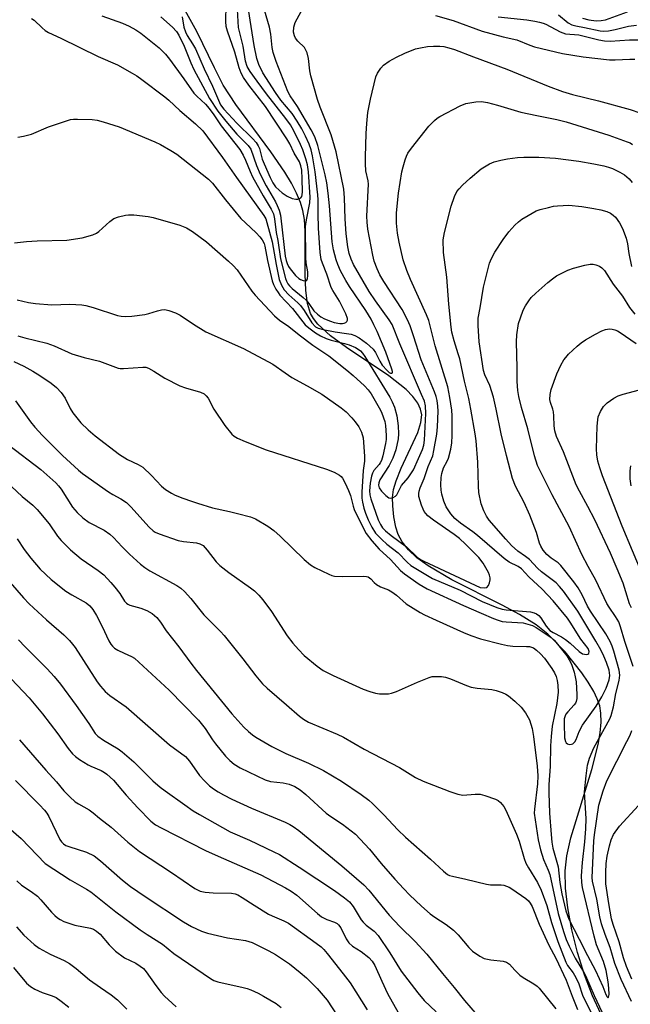
# Model space of a CAD drawing. Units: inches. Extents: x 1171771 to 1177771, y 545458 to 549459.
# Drawn here: x 1171972 to 1172144, y 547726 to 548003 of the extents above; entities that cross this region are included whole.
import ezdxf

# ---------------------------------------------------------------- set-up
doc = ezdxf.new("R2010")
doc.units = ezdxf.units.IN
doc.header["$MEASUREMENT"] = 0
doc.layers.add('HYDRO-Single Line Stream', color=4, linetype='Continuous')
doc.layers.add('Undefined', color=1, linetype='Continuous')

msp = doc.modelspace()

# ---------------------------------------------------------------- linework, layer by layer
at = {"layer": 'HYDRO-Single Line Stream'}
msp.add_lwpolyline([(1172135.71, 547723.26), (1172133.38, 547728.28), (1172131.12, 547734.2), (1172129.15, 547740.49), (1172127.54, 547746.88), (1172126.37, 547753.11), (1172125.74, 547758.61), (1172125.62, 547763.5), (1172126.1, 547767.75), (1172127.24, 547772.83), (1172133.12, 547792.05), (1172134.92, 547799.09), (1172135.49, 547802.36), (1172135.77, 547805.4), (1172135.71, 547807.93), (1172135.37, 547809.97), (1172134.71, 547811.91), (1172133.69, 547814.04), (1172132.16, 547816.63), (1172130.33, 547819.3), (1172125.64, 547825.14), (1172120.78, 547830.17), (1172117.49, 547832.79), (1172112.85, 547835.7), (1172107.94, 547838.34), (1172093.8, 547845.47), (1172087.09, 547849.41), (1172083.96, 547851.68), (1172081.59, 547853.84), (1172079.76, 547856.1), (1172078.64, 547858.23), (1172078.04, 547860.28), (1172077.48, 547863.2), (1172077.13, 547866.23), (1172077.06, 547868.59), (1172077.36, 547870.83), (1172078.08, 547873.28), (1172079.54, 547876.85), (1172084.18, 547886.91), (1172085.07, 547889.7), (1172085.32, 547891.85), (1172085, 547893.51), (1172084.22, 547895.17), (1172082.79, 547897.1), (1172080.88, 547899.03), (1172076.02, 547902.88), (1172064.14, 547910.85), (1172059.66, 547914.14), (1172056.11, 547917.42), (1172054.82, 547919.05), (1172054.05, 547920.42), (1172053.18, 547923.22), (1172052.68, 547926.94), (1172052.51, 547931.48), (1172052.52, 547943.6), (1172052.31, 547946.86), (1172051.89, 547949.43), (1172051.2, 547951.69), (1172050.08, 547954.34), (1172048.66, 547957.09), (1172046.77, 547960.21), (1172042.83, 547965.95), (1172032.95, 547979.27), (1172029.43, 547984.73), (1172026.95, 547989.56), (1172021.99, 547999.8), (1172018.3, 548006.6)], dxfattribs=at)
at = {"layer": 'Undefined'}
for points, elevation in [([(1171995.32, 548004.2), (1172001.12, 548002.15), (1172002.95, 548001.35), (1172004.89, 548000.28), (1172006.29, 547999.33), (1172011.45, 547995.19), (1172013.22, 547993.39), (1172014.33, 547992.06), (1172018.35, 547986.53), (1172021.2, 547982.44), (1172021.98, 547981.63), (1172024.44, 547979.38), (1172025.53, 547978.12), (1172026.85, 547976.33), (1172028.89, 547973.29), (1172034.1, 547966.56), (1172035.06, 547965.03), (1172035.76, 547963.56), (1172037.06, 547960.36), (1172037.72, 547958.94), (1172040.7, 547953.57), (1172042.93, 547949.79), (1172043.56, 547948.46), (1172043.91, 547947.11), (1172044.34, 547943.2), (1172044.79, 547940.95), (1172045.54, 547935.81), (1172047, 547930.3), (1172047.26, 547929.5), (1172047.6, 547928.81), (1172048.06, 547928.18), (1172048.83, 547927.42), (1172051.96, 547924.92), (1172052.8, 547924.16), (1172053.52, 547923.28), (1172054.94, 547921.18), (1172055.94, 547920.19), (1172056.89, 547919.51), (1172057.94, 547918.96), (1172059.59, 547918.23), (1172060.66, 547917.88), (1172062.29, 547917.58), (1172063.03, 547917.58), (1172063.52, 547917.69), (1172063.94, 547917.88), (1172064.23, 547918.18), (1172064.38, 547918.56), (1172064.39, 547919.03), (1172063.91, 547920.36), (1172062.17, 547923.85), (1172060.28, 547926.91), (1172059.85, 547927.76), (1172058.56, 547931.5), (1172057.34, 547934.59), (1172057.04, 547935.61), (1172056.76, 547937.64), (1172056.22, 547944.49), (1172056.12, 547948.48), (1172056.18, 547952.43), (1172056.1, 547953.87), (1172055.31, 547960.35), (1172054.59, 547964.77), (1172054.16, 547966.5), (1172053.6, 547968.12), (1172052.59, 547970.36), (1172051.55, 547972.39), (1172050.23, 547974.58), (1172048.83, 547976.71), (1172045.69, 547980.5), (1172044.17, 547982.6), (1172040.59, 547988.18), (1172039.43, 547990.53), (1172038.89, 547992.18), (1172038.11, 547995.85), (1172035.74, 548011.48)], 294), ([(1171971.62, 547970.04), (1171973.29, 547970.34), (1171975.48, 547970.92), (1171980.31, 547972.94), (1171985.03, 547974.6), (1171986.43, 547975.01), (1171987.29, 547975.12), (1171988.45, 547975.14), (1171992.55, 547975.02), (1171994, 547974.89), (1171995.69, 547974.43), (1172000.12, 547972.93), (1172010.16, 547968.77), (1172011.76, 547968.03), (1172014.74, 547966.34), (1172016.4, 547965.27), (1172025.33, 547958.24), (1172026.4, 547957.11), (1172030.05, 547952.45), (1172034.42, 547947.21), (1172035.67, 547945.93), (1172038.73, 547943.1), (1172039.72, 547942.03), (1172040.42, 547941.13), (1172040.92, 547940.16), (1172041.14, 547939.39), (1172041.9, 547935.35), (1172043.22, 547929.64), (1172043.63, 547928.61), (1172044.29, 547927.32), (1172044.88, 547926.32), (1172045.41, 547925.62), (1172048.92, 547921.85), (1172052.54, 547917.25), (1172053.53, 547916.36), (1172055.39, 547915.01), (1172056.85, 547914.09), (1172058.42, 547913.36), (1172059.78, 547912.9), (1172063.53, 547911.99), (1172064.9, 547911.57), (1172066.71, 547910.83), (1172067.42, 547910.39), (1172068.04, 547909.91), (1172068.67, 547909.22), (1172069.3, 547908.3), (1172076.36, 547896.85), (1172077.01, 547895.59), (1172077.63, 547894.08), (1172078.25, 547891.61), (1172078.67, 547888.78), (1172078.74, 547886.5), (1172078.65, 547885.14), (1172077.97, 547882.03), (1172077.16, 547879.68), (1172076.11, 547877.65), (1172073.55, 547873.55), (1172073.22, 547872.76), (1172073.14, 547872.13), (1172073.34, 547871.31), (1172073.97, 547870.36), (1172075.16, 547869.14), (1172076.03, 547868.54), (1172076.51, 547868.44), (1172077.26, 547868.59), (1172077.96, 547868.97), (1172078.31, 547869.34), (1172079.61, 547872.03), (1172081.53, 547874.18), (1172082.97, 547876.38), (1172084.36, 547879.63), (1172085.55, 547882.1), (1172085.93, 547883.38), (1172086.11, 547884.8), (1172086.43, 547892.26), (1172086.36, 547894.44), (1172086.04, 547895.7), (1172085.28, 547897.65), (1172079.12, 547911.88), (1172076.96, 547917.31), (1172076.17, 547918.67), (1172072.26, 547924.03), (1172070.53, 547926.66), (1172066.1, 547934.22), (1172065.41, 547935.7), (1172064.92, 547937.27), (1172064.49, 547939.18), (1172064.02, 547942.85), (1172063.74, 547947.09), (1172063.59, 547952.97), (1172063.39, 547955.46), (1172061.21, 547965.91), (1172059.83, 547970.77), (1172056.71, 547978.47), (1172055.97, 547980.64), (1172054.12, 547987.32), (1172053.86, 547988.77), (1172053.44, 547992.22), (1172053.02, 547993.82), (1172052.72, 547994.57), (1172052.29, 547995.27), (1172050.47, 547997.11), (1172049.82, 547997.94), (1172049.49, 547998.64), (1172049.26, 547999.67), (1172049.31, 548000.99), (1172049.69, 548002.32), (1172052.38, 548007.28)], 298), ([(1172011.88, 548003.9), (1172015.21, 548001.05), (1172016.34, 547999.84), (1172016.99, 547998.74), (1172018.43, 547995.73), (1172020.32, 547991), (1172021.16, 547989.13), (1172025.61, 547980.97), (1172027.97, 547977.43), (1172030.19, 547974.59), (1172033.26, 547970.95), (1172036.51, 547967.7), (1172037.19, 547966.67), (1172038.82, 547962.05), (1172039.83, 547959.68), (1172041.51, 547956.41), (1172044.19, 547951.84), (1172044.67, 547950.81), (1172045.15, 547949.48), (1172045.54, 547948.12), (1172045.7, 547947.26), (1172046.92, 547936.55), (1172047.14, 547935.37), (1172047.43, 547934.46), (1172047.78, 547933.7), (1172048.25, 547932.96), (1172049.8, 547931.11), (1172050.69, 547930.31), (1172051.19, 547930.02), (1172051.97, 547929.73), (1172052.65, 547929.66), (1172052.97, 547929.85), (1172053.14, 547930.24), (1172053.27, 547931), (1172053.23, 547932.13), (1172052.8, 547934.68), (1172052.66, 547936.14), (1172052.64, 547944.91), (1172052.85, 547946.76), (1172053.8, 547951.61), (1172053.93, 547953.17), (1172053.47, 547960.29), (1172053.14, 547962.31), (1172052.71, 547964.01), (1172051.84, 547966.49), (1172051.21, 547968.02), (1172049.29, 547971.89), (1172048.34, 547973.58), (1172047.09, 547975.3), (1172041.59, 547982.3), (1172039, 547985.79), (1172037.01, 547988.53), (1172036.19, 547989.95), (1172035.73, 547991.49), (1172035.07, 547995.67), (1172033.77, 548000.97), (1172033.37, 548007.7)], 292), ([(1172017.89, 548003.93), (1172018.38, 548001.06), (1172018.81, 547999.68), (1172019.33, 547998.69), (1172020.83, 547996.38), (1172021.63, 547994.92), (1172024.05, 547989.28), (1172026.41, 547984.45), (1172028.08, 547980.47), (1172028.71, 547979.2), (1172029.65, 547977.96), (1172033.23, 547974.02), (1172037.72, 547969.66), (1172038.69, 547968.56), (1172039.28, 547967.65), (1172039.63, 547966.92), (1172040.44, 547963.86), (1172040.93, 547962.53), (1172042.66, 547958.71), (1172043.41, 547957.25), (1172044.19, 547956.11), (1172045.16, 547955.1), (1172046.02, 547954.39), (1172047.46, 547953.46), (1172048.84, 547952.78), (1172049.9, 547952.6), (1172050.44, 547952.63), (1172050.92, 547952.76), (1172051.28, 547953.02), (1172051.52, 547953.39), (1172051.66, 547953.81), (1172051.74, 547954.64), (1172051.7, 547958.31), (1172051.59, 547960.81), (1172051.33, 547962.03), (1172050.87, 547963.08), (1172049.41, 547965.58), (1172048.18, 547968.17), (1172047.36, 547969.57), (1172041.33, 547978.69), (1172036.65, 547984.72), (1172035.14, 547986.86), (1172034.46, 547988.09), (1172033.91, 547989.63), (1172032.75, 547993.96), (1172030.62, 547999.87), (1172030.25, 548001.23), (1172030.16, 548002.63), (1172030.31, 548007.3)], 290), ([(1171975.48, 548003.51), (1171976.21, 548003.04), (1171978.47, 548000.82), (1171979.33, 548000.14), (1171980.25, 547999.55), (1171983.71, 547997.95), (1171994.22, 547992.79), (1171999.73, 547990.4), (1172003.87, 547988.08), (1172005.13, 547987.3), (1172006.59, 547986.27), (1172013.06, 547981.39), (1172014.17, 547980.46), (1172017.28, 547977.56), (1172021.65, 547973.82), (1172023.69, 547971.84), (1172029.26, 547964.33), (1172033.14, 547958.69), (1172040.9, 547948.01), (1172041.39, 547947.06), (1172041.76, 547946.08), (1172043.2, 547940.61), (1172044.3, 547934.22), (1172045.19, 547930), (1172045.8, 547928.36), (1172046.56, 547927.11), (1172047.91, 547925.68), (1172050.43, 547923.45), (1172051.21, 547922.64), (1172052.21, 547921.28), (1172054.42, 547917.8), (1172055.39, 547916.71), (1172056.15, 547916.27), (1172057.54, 547915.9), (1172060.96, 547915.26), (1172064.15, 547914.81), (1172065.48, 547914.56), (1172066.49, 547914.22), (1172067.67, 547913.57), (1172069.77, 547912.05), (1172071.66, 547910.37), (1172072.3, 547909.41), (1172073.47, 547907.01), (1172074.18, 547905.86), (1172075.55, 547904.36), (1172076.18, 547903.85), (1172076.55, 547903.66), (1172076.86, 547903.6), (1172077.04, 547903.74), (1172077.06, 547904.07), (1172076.91, 547904.75), (1172075.17, 547909.5), (1172072.74, 547915.36), (1172071.87, 547917.25), (1172071.06, 547918.83), (1172069.55, 547921.31), (1172064.96, 547928.03), (1172063.9, 547929.72), (1172062.45, 547932.4), (1172061.69, 547934.18), (1172061.21, 547935.51), (1172060.47, 547938.31), (1172060.11, 547940.63), (1172059.39, 547950.69), (1172059, 547954.33), (1172058.59, 547957.18), (1172058.15, 547959.48), (1172056.11, 547967.69), (1172055.21, 547970.12), (1172054.22, 547972.13), (1172050.38, 547978.73), (1172048.3, 547981.72), (1172047.61, 547982.95), (1172044.35, 547991.38), (1172043.51, 547993.93), (1172043.26, 547995.3), (1172042.82, 547999.02), (1172042.45, 548000.99), (1172041.04, 548005.78)], 296), ([(1172089.22, 548004.33), (1172094.15, 548002.88), (1172102.3, 547999.9), (1172108.2, 547998.35), (1172112.06, 547997.46), (1172115.69, 547995.98), (1172117.06, 547995.52), (1172124.9, 547993.65), (1172130.73, 547992.69), (1172138.1, 547991.88), (1172139.73, 547991.88), (1172143.82, 547992.07), (1172145.26, 547992.03)], 298), ([(1172123.76, 548004.48), (1172126.52, 548002.24), (1172127.54, 548001.69), (1172128.63, 548001.38), (1172131.1, 548000.93), (1172135.52, 547999.97), (1172136.48, 547999.88), (1172137.82, 547999.98), (1172139.7, 548000.38), (1172143.44, 548001.32), (1172145.72, 548001.63)], 294), ([(1172130.54, 548003.59), (1172132.31, 548003.07), (1172134.34, 548002.83), (1172135.79, 548002.87), (1172136.99, 548003.09), (1172143.18, 548005.37)], 292), ([(1172106.84, 548003.94), (1172114.92, 548003.06), (1172117.14, 548002.75), (1172118.48, 548002.48), (1172119.51, 548002.17), (1172120.22, 548001.86), (1172124.21, 547999.7), (1172125.8, 547999.16), (1172129.54, 547998.84), (1172135.11, 547997.47), (1172136.73, 547997.19), (1172138.35, 547997.1), (1172143.77, 547997.46), (1172147.73, 547997.45)], 296), ([(1171970.74, 547940.29), (1171974.12, 547940.66), (1171977.09, 547940.85), (1171985.45, 547941.05), (1171989.71, 547941.71), (1171992.72, 547942.61), (1171993.75, 547943.07), (1171994.43, 547943.53), (1171997.55, 547946.33), (1171998.68, 547947.13), (1172000.02, 547947.63), (1172001.97, 547948.14), (1172002.82, 547948.24), (1172004.26, 547948.16), (1172008.31, 547947.71), (1172009.75, 547947.44), (1172017.23, 547945.31), (1172019.11, 547944.57), (1172020.82, 547943.55), (1172024.77, 547940.63), (1172030.97, 547935.16), (1172032.25, 547933.96), (1172033.33, 547932.72), (1172037.53, 547926.75), (1172038.44, 547925.57), (1172043.85, 547919.77), (1172045.27, 547918.59), (1172047.92, 547916.77), (1172050.84, 547914.37), (1172054.63, 547911.49), (1172059.14, 547908.55), (1172064.21, 547904.51), (1172066.01, 547903), (1172069.22, 547900.03), (1172070.22, 547898.96), (1172071.09, 547897.77), (1172073.33, 547893.91), (1172073.95, 547892.64), (1172074.57, 547891.06), (1172074.92, 547889.98), (1172075.15, 547888.85), (1172075.31, 547886.09), (1172075.26, 547884.93), (1172075.08, 547883.79), (1172074.33, 547880.39), (1172073.94, 547879.01), (1172073.61, 547878.34), (1172073.32, 547877.91), (1172071.85, 547876.23), (1172071.44, 547875.47), (1172071.17, 547874.66), (1172070.83, 547872.68), (1172070.62, 547870.52), (1172070.69, 547869.35), (1172070.98, 547868.21), (1172073.06, 547862.35), (1172073.67, 547861.02), (1172074.3, 547860.1), (1172075.13, 547859.27), (1172076.7, 547857.92), (1172081, 547854.71), (1172084.03, 547851.79), (1172084.91, 547851.2), (1172085.87, 547850.69), (1172101.79, 547843.31), (1172102.88, 547843.14), (1172103.59, 547843.32), (1172104.08, 547843.87), (1172104.41, 547844.63), (1172104.57, 547845.46), (1172104.53, 547845.98), (1172104.35, 547846.76), (1172104.06, 547847.54), (1172102.63, 547850.13), (1172101.37, 547851.75), (1172097.6, 547855.51), (1172095.93, 547857.06), (1172094.45, 547858.16), (1172088.61, 547862.2), (1172087.05, 547863.46), (1172086.45, 547864.07), (1172086.02, 547864.67), (1172085.66, 547865.36), (1172085.25, 547866.44), (1172084.53, 547868.93), (1172084.45, 547869.71), (1172084.54, 547870.41), (1172084.87, 547871.38), (1172085.94, 547873.97), (1172087.12, 547877.36), (1172088.38, 547880.38), (1172088.72, 547881.81), (1172089.54, 547886.48), (1172089.74, 547888.49), (1172089.93, 547892.89), (1172089.84, 547894.31), (1172089.6, 547895.96), (1172089.34, 547897.04), (1172088.87, 547898.35), (1172085.12, 547907.39), (1172083.02, 547914.16), (1172082.01, 547916.92), (1172081.29, 547918.64), (1172079.8, 547921.59), (1172074.63, 547929.4), (1172073.51, 547931.35), (1172072.77, 547932.96), (1172071.96, 547935.18), (1172071.51, 547936.81), (1172070.17, 547944.18), (1172069.93, 547946.09), (1172069.88, 547947.83), (1172070.28, 547956.82), (1172070.19, 547957.78), (1172069.6, 547960.58), (1172069.48, 547962.55), (1172069.46, 547964.57), (1172069.65, 547971.08), (1172069.83, 547973.93), (1172070.17, 547977.05), (1172070.86, 547980.78), (1172072.41, 547987.05), (1172072.85, 547988.1), (1172073.75, 547989.52), (1172074.5, 547990.34), (1172076.15, 547991.46), (1172078.16, 547992.59), (1172080.59, 547993.67), (1172083.59, 547994.89), (1172084.96, 547995.23), (1172086.92, 547995.59), (1172088.64, 547995.72), (1172090.36, 547995.71), (1172091.5, 547995.56), (1172092.92, 547995.25), (1172094.49, 547994.75), (1172099.83, 547992.66), (1172109.22, 547989.19), (1172120.87, 547984.39), (1172124.9, 547982.93), (1172127.73, 547982.06), (1172135.02, 547980.32), (1172143.93, 547977.84), (1172146.64, 547976.91)], 300), ([(1171971.64, 547914.18), (1171973.59, 547913.56), (1171979.79, 547912.08), (1171981.85, 547911.28), (1171986.85, 547909.09), (1171990.34, 547908.04), (1171994.61, 547907.04), (1171999.93, 547905.07), (1172000.49, 547904.95), (1172001.34, 547904.92), (1172006.8, 547905.33), (1172007.63, 547905.27), (1172008.42, 547905.04), (1172009.91, 547904.22), (1172013.03, 547902.2), (1172017.21, 547900.1), (1172018.79, 547899.46), (1172023.05, 547898.26), (1172024.09, 547897.77), (1172024.68, 547897.22), (1172025.18, 547896.55), (1172026.78, 547893.48), (1172029.86, 547888.86), (1172031.89, 547886.49), (1172032.52, 547885.93), (1172033.49, 547885.29), (1172035.61, 547884.36), (1172041.55, 547882.05), (1172058.54, 547876.62), (1172060.69, 547875.71), (1172062.18, 547874.89), (1172062.61, 547874.54), (1172062.97, 547874.1), (1172063.77, 547872.62), (1172064.7, 547870.56), (1172065.22, 547869.2), (1172065.57, 547868.09), (1172065.98, 547866.15), (1172066.32, 547865.21), (1172068.7, 547860.28), (1172069.7, 547858.53), (1172071.22, 547856.42), (1172073.28, 547854.11), (1172076.47, 547851.14), (1172079.37, 547848.07), (1172080.42, 547847.13), (1172084.57, 547844.2), (1172086.79, 547842.9), (1172097.04, 547838.18), (1172102, 547836.1), (1172105.48, 547834.53), (1172106.78, 547834.05), (1172107.93, 547833.74), (1172109.09, 547833.6), (1172113.81, 547833.29), (1172115.19, 547833), (1172116.51, 547832.56), (1172117.5, 547832.02), (1172121.71, 547829.16), (1172122.55, 547828.47), (1172123.13, 547827.84), (1172126.09, 547824.02), (1172127.09, 547822.41), (1172127.54, 547821.39), (1172128.17, 547819.45), (1172128.5, 547818.1), (1172128.71, 547816.75), (1172128.98, 547813.18), (1172128.94, 547812.04), (1172128.78, 547811.22), (1172128.56, 547810.71), (1172128.23, 547810.24), (1172126.43, 547808.27), (1172125.89, 547807.58), (1172125.64, 547807.12), (1172125.42, 547806.33), (1172125.36, 547804.87), (1172125.52, 547800.98), (1172125.76, 547799.94), (1172125.97, 547799.54), (1172126.3, 547799.26), (1172126.74, 547799.12), (1172127.44, 547799.13), (1172127.86, 547799.31), (1172128.38, 547799.82), (1172128.78, 547800.49), (1172129.64, 547802.78), (1172130.52, 547804.54), (1172134.37, 547809.9), (1172135.95, 547812.53), (1172137.21, 547814.96), (1172138.08, 547817.29), (1172138.24, 547818.5), (1172138, 547820.04), (1172137.29, 547822.16), (1172136.52, 547823.97), (1172135.68, 547825.75), (1172134.32, 547828.21), (1172129.2, 547836.64), (1172125.23, 547842.23), (1172124.11, 547843.54), (1172123.1, 547844.56), (1172118.98, 547847.73), (1172117.92, 547848.7), (1172115.59, 547851.13), (1172114.5, 547851.98), (1172112.31, 547853.49), (1172110.6, 547855.12), (1172108.97, 547856.85), (1172104.3, 547862.27), (1172103.55, 547863.35), (1172102.76, 547864.9), (1172102.02, 547866.8), (1172101.38, 547870.02), (1172101.25, 547871.79), (1172101.05, 547878.58), (1172100.6, 547884.58), (1172100.35, 547886.54), (1172099.12, 547893.48), (1172098.53, 547896.5), (1172097.31, 547901.36), (1172095.99, 547907.64), (1172095.6, 547909.06), (1172094.4, 547912.7), (1172093.8, 547915.16), (1172093.55, 547916.55), (1172092.9, 547923.05), (1172092.33, 547930.67), (1172091.43, 547937.64), (1172091.36, 547941.19), (1172091.71, 547943.21), (1172093.56, 547950.67), (1172094.54, 547953.36), (1172095.22, 547954.74), (1172095.85, 547955.56), (1172096.79, 547956.58), (1172098.9, 547958.53), (1172102.06, 547961.16), (1172104.36, 547962.53), (1172105.69, 547963.12), (1172107.56, 547963.63), (1172109.42, 547963.99), (1172112.29, 547964.33), (1172114.07, 547964.41), (1172118.25, 547964.42), (1172122.94, 547964.16), (1172129.49, 547963.31), (1172133.74, 547962.58), (1172136.52, 547962.02), (1172137.9, 547961.62), (1172138.98, 547961.21), (1172141.07, 547960.2), (1172142.32, 547959.48), (1172143.64, 547958.38), (1172144.55, 547957.3)], 304), ([(1171970.53, 547906.87), (1171973.34, 547905.56), (1171975.88, 547904.18), (1171977.87, 547902.99), (1171981.02, 547900.85), (1171982.54, 547899.59), (1171983.89, 547898.2), (1171984.97, 547896.58), (1171986.36, 547893.71), (1171987.09, 547892.48), (1171989.4, 547889.66), (1171991.41, 547887.64), (1171993.41, 547885.97), (1172000.27, 547880.7), (1172002.54, 547879.29), (1172005.53, 547877.92), (1172006.78, 547877.19), (1172009.28, 547874.86), (1172012.11, 547871.78), (1172013.24, 547870.91), (1172014.93, 547869.82), (1172015.95, 547869.32), (1172018.07, 547868.47), (1172020.48, 547867.55), (1172022.17, 547867), (1172026.47, 547865.74), (1172031.25, 547864.71), (1172033.49, 547864.13), (1172037.13, 547863.14), (1172038.49, 547862.63), (1172042.04, 547860.52), (1172043.73, 547859.35), (1172045.44, 547857.77), (1172052.21, 547851.16), (1172054.04, 547849.66), (1172055.26, 547848.87), (1172059.18, 547847.01), (1172059.97, 547846.69), (1172060.79, 547846.48), (1172063.04, 547846.38), (1172068.88, 547846.47), (1172069.72, 547846.39), (1172070.24, 547846.24), (1172070.95, 547845.73), (1172071.93, 547844.69), (1172072.56, 547844.15), (1172073.7, 547843.51), (1172075.96, 547842.58), (1172076.91, 547842.06), (1172078.21, 547841.08), (1172080.91, 547838.7), (1172084.83, 547836.24), (1172086.1, 547835.57), (1172089.4, 547834.13), (1172097.09, 547830.57), (1172099.14, 547829.75), (1172101.81, 547828.87), (1172107.71, 547827.34), (1172109.43, 547826.98), (1172110.9, 547826.77), (1172114.77, 547826.71), (1172115.64, 547826.63), (1172116.2, 547826.49), (1172116.71, 547826.26), (1172117.63, 547825.61), (1172118.68, 547824.65), (1172119.82, 547823.4), (1172121.9, 547820.51), (1172122.62, 547819.24), (1172123.1, 547818.18), (1172123.4, 547817.11), (1172123.63, 547815.75), (1172123.65, 547813.77), (1172123.36, 547810.61), (1172122.04, 547804.21), (1172121.68, 547801.3), (1172121.52, 547798.73), (1172121.42, 547792.88), (1172121.05, 547787.86), (1172121.05, 547785.5), (1172121.26, 547779.74), (1172121.71, 547773.76), (1172121.95, 547771.55), (1172122.23, 547769.9), (1172123.66, 547764.67), (1172124.18, 547760.23), (1172124.72, 547757.07), (1172125.83, 547752.23), (1172126.7, 547749.88), (1172129.63, 547744.24), (1172131.9, 547739.64), (1172134.21, 547735.49), (1172136.25, 547730.92), (1172137.12, 547728.72), (1172137.46, 547728.07), (1172137.75, 547727.78), (1172137.89, 547727.98), (1172138, 547728.65), (1172137.94, 547730.44), (1172137.74, 547732.25), (1172137.16, 547735.46), (1172136.42, 547737.94), (1172134.52, 547742.7), (1172133.81, 547745.1), (1172130.5, 547758.85), (1172130.31, 547760.18), (1172130.29, 547762.14), (1172130.55, 547765.85), (1172131.2, 547771.64), (1172131.49, 547775.34), (1172131.53, 547778.21), (1172131.16, 547784.15), (1172131.13, 547785.75), (1172131.53, 547790.24), (1172131.97, 547793.28), (1172132.5, 547795.24), (1172133.69, 547798.13), (1172138.24, 547806.27), (1172138.65, 547807.21), (1172139.23, 547809.7), (1172139.93, 547813.47), (1172140.83, 547817.08), (1172141, 547818.56), (1172140.89, 547820.05), (1172139.39, 547825.34), (1172138.89, 547826.73), (1172138.31, 547828.04), (1172137.08, 547830.21), (1172132.77, 547836.59), (1172131.98, 547838.03), (1172130.46, 547841.21), (1172129.29, 547843.2), (1172128.11, 547844.86), (1172124.48, 547849.45), (1172123.65, 547850.24), (1172121.71, 547851.55), (1172120.5, 547852.57), (1172119.45, 547853.78), (1172118.78, 547854.95), (1172118.48, 547855.74), (1172117.64, 547858.72), (1172115.73, 547863.6), (1172114.08, 547867.25), (1172111.68, 547871.79), (1172110.84, 547873.97), (1172109.11, 547880.44), (1172107.66, 547886.59), (1172106.25, 547893.53), (1172105.47, 547896.88), (1172104.45, 547900.14), (1172103.05, 547903.13), (1172102.64, 547904.4), (1172101.42, 547912.43), (1172101.16, 547917.09), (1172101.22, 547919.1), (1172101.78, 547922), (1172102.67, 547927.8), (1172104.41, 547934.6), (1172104.94, 547935.92), (1172105.84, 547937.69), (1172108.18, 547941.25), (1172109.79, 547943.38), (1172111.48, 547945.28), (1172112.49, 547946.27), (1172113.44, 547946.96), (1172115.21, 547948.06), (1172117.54, 547949.35), (1172118.65, 547949.72), (1172120.93, 547950.29), (1172122.36, 547950.61), (1172123.52, 547950.78), (1172126.73, 547950.88), (1172130.39, 547950.53), (1172133.76, 547950.01), (1172135.73, 547949.6), (1172137.4, 547949.13), (1172138.44, 547948.63), (1172139.16, 547948.15), (1172139.79, 547947.57), (1172140.97, 547945.91), (1172141.82, 547944.38), (1172142.8, 547941.67), (1172143.24, 547940.02), (1172143.6, 547937.29), (1172144.28, 547933.64)], 306), ([(1172144.75, 547821.04), (1172142.48, 547828.09), (1172141.25, 547832.21), (1172140.72, 547833.6), (1172139.87, 547835.14), (1172138.01, 547837.78), (1172137.43, 547838.76), (1172134.27, 547845.34), (1172132.09, 547849.17), (1172130.38, 547852.59), (1172126.81, 547860.47), (1172122.02, 547869.33), (1172117.92, 547877.66), (1172117.01, 547880.39), (1172115.17, 547887.95), (1172113.36, 547893.94), (1172112.6, 547897.03), (1172112.31, 547898.72), (1172112.13, 547901.24), (1172112.2, 547905.09), (1172111.93, 547912.4), (1172112.04, 547914.44), (1172112.55, 547917.63), (1172113.05, 547919.24), (1172113.85, 547921.33), (1172114.5, 547922.59), (1172115.41, 547924.02), (1172116.14, 547924.91), (1172117.37, 547926.17), (1172120.76, 547929.19), (1172122.06, 547930.22), (1172123.24, 547930.99), (1172126.38, 547932.58), (1172128.02, 547933.23), (1172131.2, 547934.06), (1172132.67, 547934.31), (1172133.5, 547934.29), (1172134.33, 547934.17), (1172135.34, 547933.79), (1172135.97, 547933.31), (1172136.72, 547932.5), (1172139.17, 547928.66), (1172141.82, 547925.31), (1172143.81, 547922.11), (1172145.24, 547920.25)], 308), ([(1172144.35, 547837.52), (1172143.79, 547838.69), (1172142.77, 547842.09), (1172141.94, 547844.46), (1172140.33, 547848.53), (1172138.41, 547852.95), (1172134.05, 547862.34), (1172132.06, 547866.11), (1172129.67, 547870.38), (1172128.78, 547872.23), (1172125.17, 547881.48), (1172123.26, 547885.8), (1172122.76, 547887.4), (1172122.56, 547888.76), (1172122.46, 547891.59), (1172122.35, 547892.71), (1172122.17, 547893.46), (1172121.52, 547895.41), (1172121.37, 547896.24), (1172121.44, 547897.62), (1172121.74, 547899.01), (1172123.31, 547903.46), (1172124.44, 547905.85), (1172125.28, 547907.39), (1172125.82, 547908.08), (1172126.64, 547908.94), (1172129.01, 547911.21), (1172130.13, 547912.18), (1172131.36, 547912.99), (1172134.17, 547914.64), (1172136, 547915.57), (1172137.05, 547915.9), (1172138.12, 547916.09), (1172138.9, 547916.05), (1172139.66, 547915.87), (1172140.42, 547915.56), (1172141.18, 547915.11), (1172145.66, 547911.95)], 310), ([(1172147.54, 547846.69), (1172141.68, 547860.54), (1172136.16, 547874.75), (1172135.4, 547876.96), (1172134.85, 547878.89), (1172134.59, 547880.61), (1172134.5, 547882.35), (1172134.7, 547888.7), (1172134.82, 547890.48), (1172134.98, 547891.35), (1172135.6, 547892.87), (1172136.46, 547894.26), (1172137.48, 547895.24), (1172139.31, 547896.61), (1172140.58, 547897.27), (1172141.97, 547897.73), (1172146.59, 547898.92)], 312), ([(1171970.98, 547895.83), (1171975.18, 547889.94), (1171976.46, 547888.38), (1171978.58, 547886.07), (1171984.21, 547880.43), (1171988.71, 547876.28), (1171989.85, 547875.37), (1171997.15, 547870.23), (1171998.42, 547869.46), (1172000.67, 547868.28), (1172002.21, 547867.21), (1172003.45, 547865.98), (1172008.6, 547860.24), (1172009.72, 547859.2), (1172010.33, 547858.82), (1172011.42, 547858.36), (1172016.77, 547856.53), (1172018.23, 547856.24), (1172021.91, 547855.89), (1172022.89, 547855.59), (1172023.78, 547855.08), (1172024.95, 547853.81), (1172027.44, 547850.51), (1172028.45, 547849.46), (1172030.99, 547847.51), (1172037.13, 547843.23), (1172038.23, 547842.32), (1172039.42, 547841.12), (1172040.55, 547839.82), (1172043, 547836.55), (1172047.45, 547829.7), (1172049.07, 547827.59), (1172050.61, 547825.81), (1172052.24, 547824.18), (1172055.91, 547821.13), (1172057.59, 547819.92), (1172060.39, 547818.49), (1172068.81, 547814.64), (1172070.68, 547813.96), (1172072.31, 547813.5), (1172073.42, 547813.36), (1172074.84, 547813.31), (1172075.96, 547813.34), (1172076.79, 547813.49), (1172078.16, 547814), (1172084.09, 547816.63), (1172087.41, 547817.98), (1172088.26, 547818.21), (1172088.83, 547818.26), (1172090.84, 547818.18), (1172091.99, 547818.03), (1172093.4, 547817.61), (1172097.89, 547815.72), (1172099.22, 547815.26), (1172100.91, 547814.94), (1172105.06, 547814.58), (1172106.21, 547814.3), (1172107.9, 547813.71), (1172108.99, 547813.24), (1172109.73, 547812.77), (1172111.53, 547811.24), (1172113.26, 547809.62), (1172114.46, 547808), (1172115.6, 547806.02), (1172116.33, 547803.61), (1172116.73, 547801.35), (1172117.79, 547792.95), (1172118, 547790.3), (1172117.88, 547787.99), (1172116.99, 547780.86), (1172116.98, 547779.7), (1172118.08, 547772.2), (1172118.68, 547769.43), (1172119.57, 547766.67), (1172120.88, 547763.69), (1172121.31, 547762.47), (1172123.67, 547751.46), (1172125.21, 547746.42), (1172125.98, 547744.21), (1172126.8, 547742.31), (1172128.48, 547738.88), (1172130.86, 547735.04), (1172131.41, 547734.03), (1172133.8, 547728.4), (1172139.14, 547717.03)], 308), ([(1171969, 547883.42), (1171978.17, 547876.53), (1171982.32, 547872.78), (1171983.11, 547871.91), (1171983.8, 547870.97), (1171987.05, 547865.92), (1171988.34, 547864.36), (1171989.9, 547862.85), (1171991.76, 547861.56), (1171995.91, 547859.44), (1171997.5, 547858.29), (1171998.54, 547857.35), (1172001.05, 547854.71), (1172003.08, 547852.69), (1172006.13, 547849.87), (1172007.35, 547848.9), (1172008.77, 547848.01), (1172016.38, 547843.84), (1172017.51, 547843.05), (1172018.58, 547842.14), (1172020.29, 547840.22), (1172023.96, 547835.62), (1172028.68, 547830.87), (1172029.67, 547829.78), (1172035, 547823.17), (1172038.61, 547818.41), (1172040.54, 547816.17), (1172041.79, 547814.95), (1172047.27, 547810.29), (1172050.89, 547807.01), (1172052.01, 547806.19), (1172053.48, 547805.39), (1172061.47, 547802.02), (1172063.25, 547801.18), (1172069.09, 547797.8), (1172079.09, 547792.62), (1172083.59, 547789.8), (1172085.67, 547788.72), (1172093.22, 547785.81), (1172095.45, 547785.08), (1172096.87, 547784.84), (1172100.36, 547785.14), (1172101.72, 547785.08), (1172103.09, 547784.7), (1172106.08, 547783.66), (1172106.83, 547783.29), (1172107.49, 547782.75), (1172108.39, 547781.59), (1172108.98, 547780.57), (1172111.98, 547773.85), (1172112.68, 547771.91), (1172114.13, 547767), (1172114.61, 547765.71), (1172115.35, 547764.32), (1172117.91, 547760.18), (1172118.94, 547758.05), (1172120.49, 547753.77), (1172121.81, 547748.94), (1172122.43, 547747), (1172123.62, 547743.61), (1172125.86, 547737.78), (1172126.35, 547736.87), (1172127.91, 547734.76), (1172128.66, 547733.52), (1172129.46, 547731.66), (1172130.58, 547728.54), (1172131.19, 547727.08), (1172133.51, 547722.5)], 310), ([(1172144.25, 547871.89), (1172143.95, 547873.85), (1172143.92, 547876.1), (1172144.11, 547877.54)], 314), ([(1171969.86, 547871.7), (1171972.87, 547868.89), (1171975.92, 547866.47), (1171977.1, 547865.2), (1171980.49, 547861.23), (1171982.77, 547857.76), (1171983.81, 547856.5), (1171986.46, 547853.93), (1171989.47, 547851.33), (1171994.22, 547848.11), (1171995.81, 547846.8), (1171997.85, 547844.71), (1171998.97, 547843.41), (1172000.32, 547841.62), (1172001.69, 547839.44), (1172002.2, 547838.87), (1172002.63, 547838.57), (1172003.15, 547838.35), (1172006.27, 547837.46), (1172007.91, 547836.78), (1172009.47, 547835.95), (1172010.74, 547834.85), (1172011.83, 547833.56), (1172013.38, 547831.1), (1172016.99, 547826.61), (1172020.33, 547821.97), (1172021.88, 547819.94), (1172031.87, 547807.68), (1172035.26, 547803.97), (1172036.52, 547802.74), (1172037.64, 547801.8), (1172038.6, 547801.13), (1172043.13, 547798.51), (1172047.09, 547796.57), (1172053.46, 547793.78), (1172057.67, 547791.77), (1172062.74, 547788.77), (1172068.24, 547784.97), (1172070.41, 547783.37), (1172071.48, 547782.49), (1172074.64, 547779.29), (1172078.59, 547775.06), (1172080.69, 547772.97), (1172087.8, 547766.75), (1172091.42, 547763.38), (1172092.55, 547762.52), (1172093.13, 547762.24), (1172093.96, 547762), (1172097.67, 547761.19), (1172103.55, 547759.73), (1172104.69, 547759.58), (1172107.64, 547759.57), (1172108.44, 547759.45), (1172109.2, 547759.24), (1172109.93, 547758.94), (1172110.68, 547758.48), (1172114.58, 547755.71), (1172115.33, 547755.03), (1172115.81, 547754.42), (1172116.34, 547753.43), (1172118.39, 547748.46), (1172121.04, 547742.58), (1172123.07, 547738.88), (1172125.98, 547732.69), (1172127.59, 547728.25), (1172129.15, 547724.51)], 312), ([(1171971.42, 547857.02), (1171973.44, 547854), (1171975.29, 547851.56), (1171977.96, 547848.44), (1171981.04, 547845.49), (1171985.18, 547842.27), (1171986.85, 547841.19), (1171990.86, 547838.98), (1171991.95, 547838.11), (1171992.8, 547837.05), (1171993.79, 547835.36), (1171995.4, 547832.27), (1171997.29, 547828.24), (1171997.81, 547827.36), (1171998.29, 547826.75), (1171998.87, 547826.21), (1171999.81, 547825.63), (1172001.55, 547824.76), (1172003.66, 547823.88), (1172004.46, 547823.38), (1172014.19, 547814.39), (1172022.5, 547805.89), (1172024.32, 547803.62), (1172026.41, 547800.38), (1172027.24, 547799.23), (1172030.11, 547795.81), (1172031.3, 547794.57), (1172032.55, 547793.56), (1172034.21, 547792.53), (1172041.22, 547789.11), (1172042.75, 547788.65), (1172046.33, 547788.26), (1172047.98, 547787.92), (1172049.6, 547787.26), (1172051.06, 547786.32), (1172052.66, 547785.01), (1172058.44, 547779.78), (1172059.75, 547778.8), (1172063.05, 547776.65), (1172066.67, 547773.87), (1172070.62, 547769.59), (1172073.93, 547765.55), (1172077.77, 547761.17), (1172080.25, 547758.42), (1172081.85, 547756.76), (1172085.21, 547753.53), (1172087.63, 547751.45), (1172089.01, 547750.42), (1172092.17, 547748.36), (1172094.21, 547746.8), (1172095.58, 547745.45), (1172098.56, 547741.92), (1172099.58, 547740.93), (1172101.62, 547739.44), (1172102.85, 547738.81), (1172104.78, 547738.41), (1172108.17, 547738.11), (1172109.19, 547737.81), (1172110.02, 547737.2), (1172111.48, 547735.55), (1172112.93, 547734.18), (1172113.86, 547733.52), (1172116.84, 547731.71), (1172117.78, 547731.03), (1172118.38, 547730.48), (1172123.05, 547724.64)], 314), ([(1171966.27, 547848.29), (1171973.26, 547840.37), (1171974.81, 547838.7), (1171979.72, 547834.16), (1171984.62, 547829.95), (1171986.19, 547828.35), (1171987.08, 547827.29), (1171987.74, 547826.36), (1171994.02, 547816.68), (1171994.91, 547815.52), (1171996.25, 547814.03), (1171997.56, 547812.91), (1172002.15, 547809.73), (1172014.37, 547799), (1172018.86, 547795.7), (1172019.97, 547794.42), (1172022.81, 547790.39), (1172024.16, 547788.89), (1172025.6, 547787.48), (1172026.67, 547786.64), (1172028.04, 547785.71), (1172029.52, 547784.88), (1172031.85, 547783.72), (1172037.41, 547781.17), (1172046.9, 547777.19), (1172048.2, 547776.57), (1172049.13, 547776.03), (1172050.69, 547774.9), (1172058.17, 547768.78), (1172062.78, 547764.93), (1172069.04, 547759.53), (1172070.45, 547758.04), (1172076.17, 547751), (1172079.12, 547747.81), (1172083.44, 547743.59), (1172086.76, 547740.07), (1172091.13, 547734.56), (1172094.41, 547730.62), (1172097.3, 547726.98), (1172102.71, 547720.78)], 316), ([(1171971.8, 547828.54), (1171973.69, 547826.56), (1171979.95, 547820.34), (1171981.84, 547818.26), (1171983.63, 547816.02), (1171988.07, 547810.02), (1171991.61, 547804.97), (1171993.39, 547802.19), (1171994.12, 547801.41), (1171995.76, 547800.26), (1171999.85, 547797.84), (1172001.03, 547797), (1172004.27, 547794.24), (1172009.67, 547788.87), (1172011.72, 547787.05), (1172013.11, 547785.99), (1172018.69, 547782.13), (1172021.02, 547780.38), (1172022.78, 547779.33), (1172031.44, 547774.52), (1172036.84, 547772.1), (1172043.73, 547768.88), (1172045.3, 547768.07), (1172050.82, 547764.54), (1172060.78, 547757.95), (1172063.6, 547755.89), (1172064.94, 547754.79), (1172066.01, 547753.45), (1172068.27, 547749.71), (1172068.8, 547749.02), (1172069.64, 547748.22), (1172071.96, 547746.53), (1172073.06, 547745.34), (1172076.31, 547740.38), (1172079.5, 547735.25), (1172084.17, 547729.18), (1172086.02, 547727.04), (1172089.41, 547723.78)], 318), ([(1171968.1, 547819.37), (1171974.8, 547812.2), (1171978.6, 547807.73), (1171982.94, 547802.1), (1171985.84, 547797.99), (1171987.06, 547796.48), (1171987.84, 547795.7), (1171988.99, 547794.86), (1171991.4, 547793.32), (1171992.17, 547792.94), (1171995.12, 547791.77), (1171996.07, 547791.23), (1171996.72, 547790.73), (1171998.53, 547789.01), (1172002.15, 547784.8), (1172005.43, 547781.26), (1172009.1, 547777.53), (1172010.39, 547776.48), (1172011.94, 547775.61), (1172024.46, 547769.25), (1172027.99, 547767.61), (1172040.05, 547762.4), (1172047.01, 547758.76), (1172048.58, 547757.82), (1172050.13, 547756.67), (1172055.98, 547751.53), (1172057.14, 547750.6), (1172058.61, 547749.82), (1172060.8, 547749.1), (1172061.51, 547748.69), (1172061.92, 547748.34), (1172062.54, 547747.47), (1172064.02, 547744.41), (1172064.79, 547743.25), (1172065.81, 547742.32), (1172068.22, 547740.78), (1172070.45, 547739.11), (1172071.38, 547738.07), (1172072.1, 547736.88), (1172074.05, 547732.44), (1172075.67, 547728.99), (1172078.66, 547723.65)], 320), ([(1172144.33, 547726.72), (1172141.38, 547732.92), (1172139.68, 547737.46), (1172138.36, 547741.88), (1172136.87, 547745.58), (1172135.9, 547748.58), (1172135.39, 547750.6), (1172134.53, 547755.56), (1172133.38, 547760.61), (1172133.29, 547761.59), (1172133.32, 547763.58), (1172133.77, 547771.99), (1172133.94, 547773.65), (1172135.13, 547782), (1172136.35, 547786), (1172137.34, 547788.81), (1172143.05, 547799.95), (1172143.91, 547801.74), (1172144.38, 547803.02)], 308), ([(1171972.12, 547800.35), (1171979.51, 547791.84), (1171982.49, 547788.59), (1171984.58, 547786.07), (1171986.28, 547784.38), (1171987.83, 547782.98), (1171988.7, 547782.36), (1171991.68, 547780.65), (1171992.87, 547779.85), (1171994.67, 547778.33), (1171997.96, 547775.83), (1172002.59, 547771.59), (1172005.85, 547768.95), (1172014.88, 547763.08), (1172021.48, 547758.54), (1172022.94, 547757.83), (1172024.33, 547757.52), (1172026.65, 547757.29), (1172031.78, 547757.18), (1172032.8, 547757.01), (1172033.56, 547756.72), (1172034.76, 547756.04), (1172038.14, 547753.81), (1172042.21, 547751.34), (1172043.25, 547750.81), (1172046.47, 547749.46), (1172047.79, 547748.77), (1172055.63, 547743.13), (1172056.96, 547742.1), (1172057.72, 547741.37), (1172058.66, 547740.28), (1172063.22, 547734.55), (1172065.15, 547732), (1172069.97, 547724.37)], 322), ([(1171971.02, 547788.93), (1171977.77, 547782.12), (1171979.16, 547780.61), (1171979.77, 547779.77), (1171980.33, 547778.83), (1171983.49, 547772.35), (1171983.92, 547771.69), (1171984.48, 547771.08), (1171985.16, 547770.65), (1171985.97, 547770.33), (1171990.97, 547768.78), (1171993.11, 547767.69), (1171994.95, 547766.33), (1172001.07, 547760.92), (1172003.36, 547759.12), (1172007.47, 547756.25), (1172018.3, 547749.15), (1172020.56, 547747.82), (1172023.36, 547746.5), (1172024.99, 547745.95), (1172030.68, 547744.68), (1172035.76, 547743.86), (1172037.58, 547743.29), (1172042.26, 547741), (1172044.11, 547740), (1172048.14, 547737.29), (1172051.13, 547734.92), (1172052.86, 547733.36), (1172055.92, 547730.38), (1172058.7, 547727.14), (1172061.48, 547722.77)], 324), ([(1172144.42, 547733.03), (1172142.92, 547736.61), (1172142.08, 547739.01), (1172140.82, 547743.49), (1172139.13, 547748.39), (1172138.73, 547750.03), (1172137.98, 547754.27), (1172137.12, 547759.88), (1172137.06, 547763.08), (1172137.19, 547765.58), (1172137.44, 547767.66), (1172138.09, 547770.55), (1172138.57, 547772.25), (1172139.3, 547773.73), (1172140.91, 547776.04), (1172146.29, 547781.88)], 310), ([(1171969.01, 547775.68), (1171972.57, 547772.64), (1171979.32, 547765.58), (1171986.35, 547760.95), (1171990.97, 547758.38), (1171992.15, 547757.64), (1171999.19, 547751.99), (1172006.08, 547746.86), (1172008.01, 547745.56), (1172012.37, 547742.86), (1172015.57, 547740.25), (1172025.83, 547733.2), (1172026.85, 547732.65), (1172027.94, 547732.27), (1172035.06, 547730.7), (1172036.19, 547730.4), (1172037.25, 547730.01), (1172039.3, 547729.07), (1172040.82, 547728.24), (1172044.31, 547726.12), (1172045.73, 547725.04)], 326), ([(1171971.34, 547760.73), (1171972.7, 547759.49), (1171975.41, 547757.72), (1171977.18, 547756.34), (1171978.15, 547755.32), (1171981.08, 547751.85), (1171982.05, 547750.89), (1171982.86, 547750.24), (1171983.59, 547749.78), (1171984.62, 547749.26), (1171985.7, 547748.83), (1171987.65, 547748.25), (1171992.14, 547747.4), (1171992.92, 547747.13), (1171993.82, 547746.56), (1171994.82, 547745.67), (1171997.32, 547742.69), (1171999.12, 547740.85), (1172001.68, 547739.06), (1172004.86, 547737.47), (1172006.08, 547736.7), (1172006.97, 547735.98), (1172007.73, 547735.09), (1172010.45, 547731.23), (1172011.95, 547729.26), (1172012.94, 547728.21), (1172015.12, 547726.21), (1172016.25, 547725.25)], 328), ([(1171971.27, 547747.79), (1171973.36, 547745.36), (1171976.23, 547742.75), (1171977.67, 547741.72), (1171980.74, 547740.01), (1171984.69, 547738.3), (1171986.15, 547737.46), (1171988.04, 547735.99), (1171991.78, 547732.87), (1171994.87, 547730.62), (1171997.94, 547728.56), (1171999.73, 547727.16), (1172002.29, 547724.58)], 330), ([(1171970.45, 547736.34), (1171974.09, 547731.91), (1171975.18, 547730.91), (1171976.4, 547730.17), (1171978.5, 547729.24), (1171981.29, 547728.34), (1171982.42, 547727.81), (1171983.89, 547726.8), (1171986.02, 547725.16)], 332)]:
    msp.add_lwpolyline(points, dxfattribs=dict(at, elevation=elevation))
msp.add_polyline3d([(1171971.49, 547924.25, 302), (1171974.65, 547923.51, 302), (1171976.66, 547923.23, 302), (1171981.23, 547922.9, 302), (1171986.3, 547923.07, 302), (1171989.67, 547922.86, 302), (1171990.82, 547922.64, 302), (1171992.81, 547922.08, 302), (1171999.66, 547919.9, 302), (1172000.71, 547919.68, 302), (1172002.03, 547919.55, 302), (1172003.72, 547919.64, 302), (1172007.42, 547920.14, 302), (1172008.53, 547920.4, 302), (1172010.97, 547921.19, 302), (1172012.04, 547921.45, 302), (1172013.05, 547921.51, 302), (1172014.12, 547921.31, 302), (1172016.01, 547920.6, 302), (1172017.29, 547919.97, 302), (1172021.07, 547917.38, 302), (1172024.58, 547915.24, 302), (1172035.12, 547910.58, 302), (1172043.45, 547906.19, 302), (1172046.91, 547903.69, 302), (1172048.79, 547902.43, 302), (1172053.08, 547900.06, 302), (1172057.16, 547897.7, 302), (1172062.67, 547893.82, 302), (1172064.01, 547892.71, 302), (1172065.63, 547891.06, 302), (1172066.58, 547889.95, 302), (1172067.59, 547888.52, 302), (1172068.32, 547887.01, 302), (1172068.81, 547885.42, 302), (1172069.22, 547880.21, 302), (1172069.23, 547878.81, 302), (1172068.85, 547876.25, 302), (1172068.43, 547870.12, 302), (1172068.44, 547868.44, 302), (1172068.61, 547867.31, 302), (1172069.03, 547865.63, 302), (1172069.47, 547864.25, 302), (1172070.24, 547862.36, 302), (1172071.24, 547860.29, 302), (1172072.32, 547858.62, 302), (1172074.06, 547856.79, 302), (1172075.51, 547855.51, 302), (1172078.65, 547853, 302), (1172081.25, 547850.41, 302), (1172082.28, 547849.51, 302), (1172086.41, 547846.9, 302), (1172088.34, 547845.81, 302), (1172096.1, 547842.55, 302), (1172102.28, 547839.32, 302), (1172106.44, 547837.64, 302), (1172107.91, 547837.22, 302), (1172109.09, 547837, 302), (1172115.88, 547836.41, 302), (1172116.91, 547836.19, 302), (1172117.6, 547835.9, 302), (1172118.23, 547835.42, 302), (1172118.8, 547834.78, 302), (1172120.31, 547832.42, 302), (1172121.39, 547831.19, 302), (1172122.25, 547830.59, 302), (1172124.59, 547829.39, 302), (1172125.74, 547828.67, 302), (1172127.06, 547827.58, 302), (1172129.62, 547825.28, 302), (1172130.57, 547824.65, 302), (1172131.08, 547824.48, 302), (1172131.57, 547824.45, 302), (1172132.01, 547824.51, 302), (1172132.31, 547824.7, 302), (1172132.39, 547825.22, 302), (1172132.09, 547826.1, 302), (1172130.1, 547828.69, 302), (1172127.09, 547833.51, 302), (1172126.31, 547834.63, 302), (1172122.25, 547839.57, 302), (1172119.23, 547842.82, 302), (1172115.45, 547846.31, 302), (1172113.37, 547848.53, 302), (1172112.42, 547849.17, 302), (1172109.92, 547850.45, 302), (1172108.46, 547851.44, 302), (1172101.04, 547857.93, 302), (1172099.64, 547859, 302), (1172096.21, 547861.38, 302), (1172094.65, 547862.68, 302), (1172093.5, 547864.02, 302), (1172092.2, 547866, 302), (1172091.52, 547867.61, 302), (1172090.95, 547869.57, 302), (1172090.78, 547870.69, 302), (1172090.72, 547872.16, 302), (1172090.77, 547874.25, 302), (1172090.93, 547875.39, 302), (1172091.42, 547876.96, 302), (1172092.46, 547878.83, 302), (1172092.82, 547879.68, 302), (1172093.51, 547882.26, 302), (1172093.81, 547883.99, 302), (1172093.89, 547886.05, 302), (1172093.9, 547891.59, 302), (1172093.75, 547893.24, 302), (1172093.21, 547896.76, 302), (1172092.61, 547899.75, 302), (1172089.08, 547911.34, 302), (1172087.27, 547918.46, 302), (1172086.62, 547920.07, 302), (1172082.1, 547930, 302), (1172081.11, 547932.49, 302), (1172080.11, 547935.52, 302), (1172078.98, 547940.47, 302), (1172078.47, 547943.08, 302), (1172078.19, 547945.83, 302), (1172078.19, 547948.78, 302), (1172078.74, 547954.31, 302), (1172079.74, 547960.27, 302), (1172080.04, 547961.7, 302), (1172080.6, 547963.65, 302), (1172080.97, 547964.74, 302), (1172081.37, 547965.59, 302), (1172082.4, 547967.01, 302), (1172087.34, 547973.14, 302), (1172088.86, 547974.79, 302), (1172089.69, 547975.45, 302), (1172090.43, 547975.91, 302), (1172096.13, 547978.91, 302), (1172097.74, 547979.53, 302), (1172100.54, 547980.04, 302), (1172102.15, 547980.07, 302), (1172103.79, 547979.81, 302), (1172106.63, 547979.1, 302), (1172113.2, 547977.13, 302), (1172117.72, 547976.14, 302), (1172123.34, 547975.04, 302), (1172125.91, 547974.38, 302), (1172137.96, 547970.65, 302), (1172143.14, 547968.78, 302), (1172143.93, 547968.45, 302), (1172144.64, 547968.04, 302)], dxfattribs=at)

doc.saveas('drawing.dxf')
